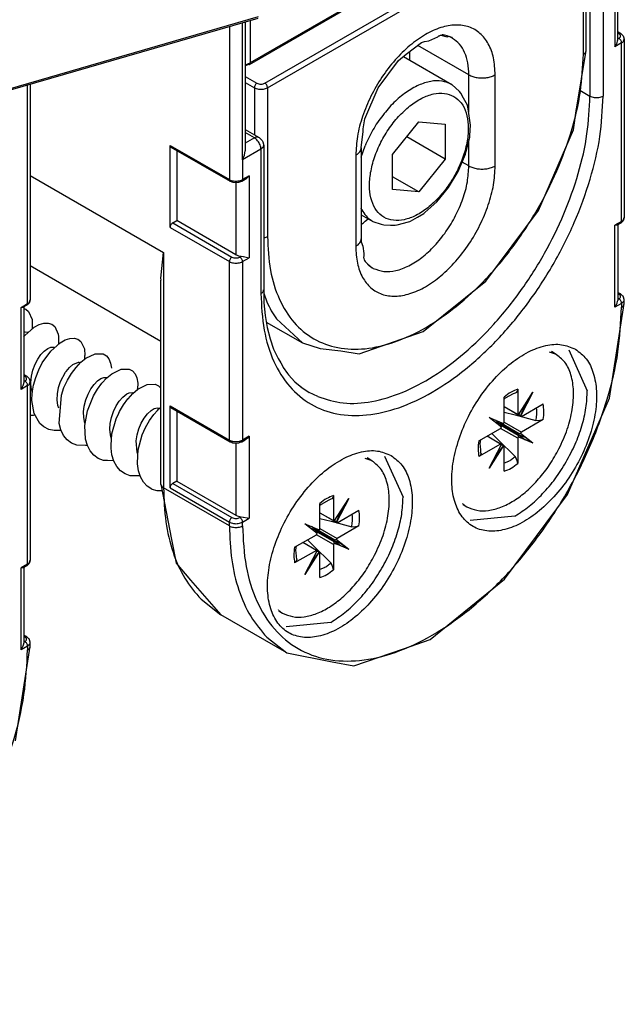
# Model space of a CAD drawing. Units: millimetres. Extents: x 0 to 333, y -11 to 466.
# Drawn here: x 204 to 220, y 172 to 198 of the extents above; entities that cross this region are included whole.
import ezdxf

# ---------------------------------------------------------------- set-up
doc = ezdxf.new("R2010")
doc.units = ezdxf.units.MM
doc.layers.add('AM_1', color=30, linetype='Continuous', lineweight=30)

# ---------------------------------------------------------------- blocks, each defined once
blk = doc.blocks.new('A$C102967D3')
at = {"color": 5, "linetype": 'Continuous'}
for p, q in [((-10.391, 15.421), (-3.702, 19.283)), ((-3.588, 16.113), (-3.588, 19.267)), ((-10.336, 15.324), (-3.646, 19.187)), ((-3.646, 16.033), (-3.646, 19.187)), ((-3.507, 18.044), (-3.507, 15.147)), ((-3.228, 18.044), (-3.228, 15.147)), ((-2.977, 17.931), (-2.977, 16.193)), ((-2.92, 16.336), (-2.92, 17.938)), ((-10.698, 15.856), (-7.797, 17.53)), ((-10.714, 15.819), (-7.816, 17.493)), ((-10.544, 16.788), (-17.344, 14.823)), ((-10.531, 16.823), (-17.33, 14.858)), ((-10.865, 13.796), (-10.865, 16.695)), ((-10.808, 16.712), (-10.808, 13.99)), ((-10.698, 15.856), (-10.698, 16.744)), ((-11.144, 16.615), (-11.144, 13.377)), ((-2.854, 16.471), (-2.92, 16.509)), ((-7.397, 16.033), (-7.078, 16.28)), ((-7.078, 16.28), (-7.012, 16.301)), ((-7.012, 16.301), (-6.921, 16.321)), ((-6.921, 16.321), (-6.73, 16.404)), ((-6.73, 16.404), (-6.722, 16.41)), ((-6.722, 16.41), (-6.714, 16.416)), ((-6.714, 16.416), (-6.705, 16.422)), ((-6.705, 16.422), (-6.696, 16.427)), ((-6.696, 16.427), (-6.685, 16.431)), ((-6.685, 16.431), (-6.673, 16.435)), ((-6.673, 16.435), (-6.667, 16.436)), ((-6.667, 16.436), (-6.53, 16.404)), ((-6.53, 16.404), (-6.522, 16.408)), ((-6.522, 16.408), (-6.507, 16.413)), ((-6.507, 16.413), (-6.492, 16.415)), ((-6.492, 16.415), (-6.476, 16.413)), ((-6.476, 16.413), (-6.459, 16.406)), ((-6.459, 16.406), (-6.44, 16.393)), ((-6.44, 16.393), (-6.422, 16.374)), ((-6.416, 16.37), (-6.422, 16.374)), ((-2.95, 16.234), (-2.931, 16.277)), ((-2.931, 16.277), (-2.921, 16.319)), ((-2.921, 16.319), (-2.92, 16.336)), ((-2.894, 16.467), (-2.92, 16.482)), ((-2.894, 16.37), (-2.92, 16.355)), ((-2.866, 16.475), (-2.854, 16.471)), ((-2.854, 16.471), (-2.806, 16.425)), ((-2.806, 16.425), (-2.795, 16.405)), ((-2.795, 16.405), (-2.78, 16.354)), ((-2.795, 16.311), (-2.78, 16.354)), ((-2.78, 16.354), (-2.78, 12.573)), ((-7.325, 15.907), (-7.325, 16.088)), ((-6.071, 15.598), (-7.152, 16.222)), ((-3.784, 14.913), (-3.588, 16.113)), ((-3.595, 16.084), (-3.588, 16.113)), ((-2.838, 16.274), (-2.977, 16.193)), ((-2.977, 16.193), (-2.95, 16.234)), ((-2.838, 12.492), (-2.838, 16.274)), ((-7.992, 15.323), (-7.564, 15.899)), ((-7.564, 15.899), (-7.397, 16.033)), ((-7.458, 15.984), (-6.432, 15.391)), ((-10.808, 15.811), (-10.787, 15.817)), ((-10.756, 15.807), (-10.808, 15.787)), ((-10.714, 15.819), (-10.756, 15.807)), ((-10.702, 15.833), (-10.714, 15.819)), ((-10.808, 15.565), (-10.559, 15.421)), ((-6.071, 14.814), (-6.071, 15.598)), ((-5.514, 13.667), (-5.514, 15.598)), ((-15.416, 10.75), (-15.416, 15.38)), ((-15.359, 15.397), (-15.359, 10.83)), ((-10.808, 15.436), (-10.614, 15.324)), ((-10.614, 15.324), (-10.614, 14.329)), ((-10.336, 15.324), (-10.336, 12.17)), ((-8.276, 14.664), (-7.992, 15.323)), ((-6.27, 15.242), (-6.432, 15.391)), ((-6.245, 15.211), (-6.27, 15.242)), ((-3.725, 15.274), (-3.507, 15.147)), ((-6.182, 15.102), (-6.245, 15.211)), ((-6.104, 14.956), (-6.182, 15.102)), ((-6.1, 14.946), (-6.104, 14.956)), ((-6.084, 14.876), (-6.1, 14.946)), ((-6.035, 14.531), (-6.084, 14.876)), ((-3.858, 14.434), (-3.79, 14.881)), ((-3.79, 14.881), (-3.784, 14.913)), ((-8.309, 14.453), (-8.276, 14.664)), ((-10.808, 14.441), (-10.516, 14.272)), ((-8.353, 14.053), (-8.308, 14.4)), ((-8.308, 14.4), (-8.309, 14.453)), ((-7.688, 13.91), (-7.13, 14.603)), ((-7.13, 14.603), (-6.573, 14.554)), ((-6.573, 14.554), (-6.573, 13.81)), ((-6.052, 14.312), (-6.035, 14.531)), ((-4.599, 12.721), (-3.858, 14.434)), ((-10.614, 14.262), (-10.808, 14.374)), ((-10.614, 14.262), (-10.808, 14.151)), ((-10.561, 14.281), (-10.516, 14.272)), ((-10.516, 14.272), (-10.449, 14.204)), ((-10.449, 14.204), (-10.438, 14.181)), ((-7.395, 14.274), (-7.387, 14.28)), ((-7.387, 14.28), (-7.388, 14.283)), ((-6.573, 13.81), (-7.387, 14.28)), ((-6.13, 13.977), (-6.054, 14.279)), ((-6.071, 13.667), (-6.071, 14.209)), ((-6.054, 14.279), (-6.052, 14.312)), ((-12.398, 14.101), (-11.144, 13.377)), ((-12.398, 12.363), (-12.398, 14.101)), ((-12.382, 14.065), (-11.128, 13.341)), ((-12.259, 13.994), (-12.259, 12.508)), ((-10.475, 14.021), (-10.865, 13.796)), ((-10.823, 13.894), (-10.808, 13.99)), ((-10.432, 14.058), (-10.475, 14.021)), ((-10.475, 14.021), (-10.475, 10.963)), ((-10.438, 14.181), (-10.417, 14.101)), ((-10.417, 14.101), (-10.417, 11.044)), ((-8.353, 13.852), (-8.27, 14.096)), ((-8.353, 14.053), (-8.353, 12.122)), ((-10.865, 13.796), (-10.823, 13.894)), ((-10.865, 13.796), (-10.865, 13.377)), ((-8.468, 13.892), (-8.468, 11.961)), ((-7.688, 13.167), (-7.688, 13.91)), ((-6.573, 13.81), (-7.13, 13.117)), ((-6.298, 13.552), (-6.145, 13.914)), ((-6.145, 13.914), (-6.13, 13.977)), ((-6.071, 13.667), (-6.214, 13.75)), ((-15.359, 13.461), (-12.538, 11.832)), ((-10.882, 13.341), (-10.807, 13.384)), ((-10.726, 13.458), (-10.865, 13.377)), ((-10.798, 13.389), (-10.807, 13.384)), ((-10.759, 13.421), (-10.798, 13.389)), ((-10.726, 13.458), (-10.759, 13.421)), ((-10.726, 13.458), (-10.726, 11.72)), ((-7.13, 13.117), (-7.688, 13.439)), ((-6.503, 13.211), (-6.298, 13.552)), ((-11.128, 13.341), (-11.068, 13.321)), ((-11.068, 13.321), (-11.005, 13.313)), ((-11.005, 13.313), (-10.942, 13.321)), ((-11.005, 13.313), (-11.005, 11.784)), ((-10.942, 13.321), (-10.882, 13.341)), ((-7.13, 13.117), (-7.688, 13.167)), ((-6.749, 12.909), (-6.503, 13.211)), ((-8.341, 12.739), (-8.353, 12.772)), ((-7.006, 12.679), (-6.749, 12.909)), ((-8.353, 12.631), (-8.107, 12.49)), ((-8.27, 12.493), (-8.207, 12.547)), ((-7.311, 12.498), (-7.162, 12.579)), ((-7.162, 12.579), (-7.026, 12.662)), ((-7.026, 12.662), (-7.006, 12.679)), ((-5.713, 11.222), (-4.599, 12.721)), ((-2.795, 12.522), (-2.806, 12.502)), ((-2.795, 12.529), (-2.78, 12.573)), ((-2.78, 12.573), (-2.795, 12.522)), ((-12.398, 12.363), (-11.144, 11.639)), ((-12.343, 12.46), (-12.259, 12.508)), ((-12.343, 12.46), (-11.088, 11.736)), ((-11.005, 11.784), (-12.259, 12.508)), ((-8.353, 12.429), (-8.342, 12.436)), ((-8.107, 12.49), (-7.931, 12.43)), ((-7.931, 12.43), (-7.869, 12.42)), ((-7.869, 12.42), (-7.733, 12.414)), ((-7.733, 12.414), (-7.633, 12.414)), ((-7.633, 12.414), (-7.591, 12.421)), ((-7.591, 12.421), (-7.347, 12.484)), ((-7.347, 12.484), (-7.325, 12.491)), ((-7.325, 12.491), (-7.311, 12.498)), ((-2.838, 12.492), (-2.977, 12.412)), ((-2.977, 10.674), (-2.977, 12.412)), ((-2.935, 12.411), (-2.977, 12.412)), ((-2.928, 12.413), (-2.935, 12.411)), ((-2.854, 12.456), (-2.928, 12.413)), ((-2.92, 12.418), (-2.92, 10.816)), ((-2.82, 12.491), (-2.854, 12.456)), ((-2.806, 12.502), (-2.82, 12.491)), ((-10.4, 12.146), (-10.417, 12.142)), ((-8.353, 12.122), (-8.349, 12.055)), ((-8.349, 12.055), (-8.32, 11.966)), ((-8.32, 11.966), (-8.295, 11.808)), ((-12.595, 11.287), (-12.538, 11.832)), ((-12.538, 11.832), (-12.538, 6.844)), ((-10.921, 11.736), (-10.893, 11.752)), ((-10.893, 11.752), (-10.852, 11.746)), ((-10.865, 11.639), (-10.726, 11.72)), ((-10.852, 11.746), (-10.844, 11.745)), ((-10.844, 11.745), (-10.79, 11.733)), ((-10.79, 11.733), (-10.759, 11.726)), ((-10.759, 11.726), (-10.726, 11.72)), ((-8.299, 11.746), (-8.3, 11.736)), ((-8.3, 11.736), (-8.3, 11.726)), ((-8.3, 11.726), (-8.299, 11.715)), ((-8.295, 11.808), (-8.299, 11.746)), ((-8.299, 11.715), (-8.297, 11.703)), ((-8.297, 11.703), (-8.289, 11.677)), ((-12.595, 9.949), (-15.359, 11.552)), ((-11.144, 7.858), (-11.144, 11.639)), ((-10.865, 11.639), (-10.865, 7.858)), ((-8.289, 11.677), (-8.281, 11.662)), ((-8.281, 11.662), (-8.268, 11.644)), ((-8.268, 11.644), (-8.25, 11.621)), ((-8.25, 11.621), (-8.22, 11.592)), ((-8.22, 11.592), (-8.17, 11.548)), ((-8.17, 11.548), (-8.117, 11.507)), ((-12.591, 11.247), (-12.595, 11.287)), ((-12.595, 11.243), (-12.591, 11.247)), ((-12.595, 6.924), (-12.595, 11.243)), ((-7.037, 10.159), (-5.713, 11.222)), ((-10.417, 11.044), (-10.411, 10.763)), ((-10.416, 10.972), (-10.349, 10.784)), ((-2.92, 10.989), (-2.854, 10.951)), ((-2.92, 10.962), (-2.894, 10.947)), ((-2.894, 10.851), (-2.92, 10.836)), ((-2.82, 10.917), (-2.854, 10.951)), ((-2.806, 10.905), (-2.82, 10.917)), ((-2.795, 10.885), (-2.806, 10.905)), ((-2.78, 10.835), (-2.795, 10.885)), ((-15.556, 10.669), (-15.416, 10.75)), ((-15.514, 10.669), (-15.556, 10.669)), ((-15.556, 8.931), (-15.556, 10.669)), ((-15.507, 10.671), (-15.514, 10.669)), ((-15.433, 10.714), (-15.507, 10.671)), ((-15.498, 10.676), (-15.498, 9.074)), ((-15.498, 10.646), (-15.456, 10.632)), ((-15.399, 10.748), (-15.433, 10.714)), ((-15.421, 10.727), (-15.433, 10.714)), ((-15.385, 10.76), (-15.399, 10.748)), ((-15.373, 10.78), (-15.385, 10.76)), ((-15.374, 10.787), (-15.359, 10.83)), ((-15.359, 10.83), (-15.373, 10.78)), ((-10.411, 10.763), (-10.386, 10.495)), ((-3.096, 8.749), (-2.78, 10.754)), ((-2.838, 10.754), (-2.977, 10.674)), ((-2.977, 10.674), (-2.95, 10.715)), ((-2.95, 10.715), (-2.931, 10.757)), ((-2.931, 10.757), (-2.921, 10.799)), ((-2.921, 10.799), (-2.92, 10.816)), ((-2.795, 10.791), (-2.838, 10.754)), ((-2.838, 10.754), (-2.838, 10.674)), ((-2.787, 10.725), (-2.78, 10.754)), ((-2.78, 10.754), (-2.78, 10.835)), ((-15.456, 10.632), (-15.394, 10.581)), ((-15.394, 10.581), (-15.322, 10.416)), ((-10.386, 10.495), (-10.343, 10.242)), ((-15.476, 10.074), (-15.279, 10.247)), ((-15.322, 10.416), (-15.322, 10.215)), ((-15.279, 10.247), (-15.174, 10.305)), ((-15.174, 10.305), (-15.074, 10.335)), ((-15.074, 10.335), (-14.983, 10.337)), ((-14.983, 10.337), (-14.905, 10.314)), ((-14.905, 10.314), (-14.841, 10.265)), ((-14.841, 10.265), (-14.766, 10.103)), ((-10.363, 10.359), (-9.594, 9.915)), ((-10.343, 10.242), (-10.283, 10.005)), ((-10.148, 10.428), (-9.594, 9.915)), ((-15.498, 10.14), (-15.468, 10.149)), ((-15.498, 10.043), (-15.476, 10.074)), ((-15.468, 10.149), (-15.4, 10.144)), ((-15.4, 10.144), (-15.398, 10.143)), ((-15.322, 10.215), (-15.323, 10.209)), ((-14.766, 10.103), (-14.765, 10.051)), ((-14.765, 10.051), (-14.763, 9.89)), ((-14.523, 10.012), (-14.432, 10.016)), ((-14.432, 10.016), (-14.352, 9.994)), ((-8.392, 9.687), (-7.037, 10.159)), ((-14.99, 9.798), (-14.921, 9.827)), ((-14.925, 9.745), (-14.729, 9.92)), ((-14.921, 9.827), (-14.861, 9.828)), ((-14.861, 9.828), (-14.841, 9.82)), ((-14.729, 9.92), (-14.623, 9.98)), ((-14.623, 9.98), (-14.523, 10.012)), ((-14.352, 9.994), (-14.288, 9.947)), ((-14.288, 9.947), (-14.21, 9.788)), ((-10.283, 10.005), (-10.206, 9.785)), ((-9.594, 9.915), (-9.218, 9.798)), ((-15.199, 9.575), (-15.133, 9.669)), ((-15.133, 9.669), (-15.064, 9.743)), ((-15.105, 9.492), (-14.925, 9.745)), ((-15.064, 9.743), (-14.99, 9.798)), ((-14.21, 9.788), (-14.207, 9.651)), ((-14.207, 9.571), (-14.207, 9.651)), ((-14.183, 9.591), (-13.989, 9.685)), ((-13.989, 9.685), (-13.817, 9.682)), ((-13.817, 9.682), (-13.748, 9.642)), ((-13.748, 9.642), (-13.694, 9.577)), ((-10.206, 9.785), (-10.113, 9.584)), ((-9.218, 9.798), (-8.782, 9.75)), ((-8.782, 9.75), (-8.392, 9.687)), ((-4.373, 9.728), (-4.243, 9.688)), ((-4.243, 9.688), (-4.321, 9.733)), ((-3.954, 9.77), (-3.563, 8.904)), ((-15.303, 9.341), (-15.256, 9.464)), ((-15.256, 9.464), (-15.199, 9.575)), ((-15.182, 9.343), (-15.105, 9.492)), ((-14.601, 9.314), (-14.532, 9.396)), ((-14.532, 9.396), (-14.461, 9.457)), ((-14.487, 9.268), (-14.391, 9.396)), ((-14.461, 9.457), (-14.339, 9.506)), ((-14.391, 9.396), (-14.287, 9.506)), ((-14.339, 9.506), (-14.326, 9.509)), ((-14.326, 9.509), (-14.293, 9.5)), ((-14.287, 9.506), (-14.183, 9.591)), ((-13.694, 9.577), (-13.658, 9.489)), ((-13.658, 9.489), (-13.641, 9.38)), ((-10.113, 9.584), (-10.057, 9.491)), ((-10.057, 9.491), (-10.007, 9.401)), ((-10.007, 9.401), (-10.003, 9.395)), ((-10.003, 9.395), (-9.911, 9.265)), ((-15.498, 9.246), (-15.433, 9.209)), ((-15.498, 9.22), (-15.472, 9.205)), ((-15.421, 9.195), (-15.433, 9.209)), ((-15.433, 9.209), (-15.385, 9.162)), ((-15.347, 9.078), (-15.334, 9.211)), ((-15.334, 9.211), (-15.303, 9.341)), ((-15.29, 9.019), (-15.244, 9.184)), ((-15.244, 9.184), (-15.182, 9.343)), ((-14.718, 9.098), (-14.611, 9.297)), ((-14.611, 9.297), (-14.601, 9.314)), ((-14.573, 9.125), (-14.487, 9.268)), ((-13.865, 9.16), (-13.8, 9.184)), ((-13.8, 9.184), (-13.743, 9.183)), ((-13.743, 9.183), (-13.734, 9.18)), ((-13.738, 9.176), (-13.632, 9.264)), ((-13.646, 9.254), (-13.646, 9.252)), ((-13.632, 9.264), (-13.438, 9.361)), ((-13.438, 9.361), (-13.265, 9.362)), ((-13.265, 9.362), (-13.195, 9.324)), ((-13.195, 9.324), (-13.14, 9.261)), ((-13.14, 9.261), (-13.102, 9.174)), ((-9.911, 9.265), (-9.89, 9.237)), ((-9.89, 9.237), (-9.758, 9.092)), ((-15.416, 9.012), (-15.556, 8.931)), ((-15.556, 8.931), (-15.529, 8.972)), ((-15.529, 8.972), (-15.51, 9.015)), ((-15.51, 9.015), (-15.499, 9.057)), ((-15.499, 9.057), (-15.498, 9.074)), ((-15.472, 9.108), (-15.498, 9.093)), ((-15.416, 5.23), (-15.416, 9.012)), ((-15.385, 9.162), (-15.373, 9.143)), ((-15.374, 9.049), (-15.359, 9.092)), ((-15.373, 9.143), (-15.359, 9.092)), ((-15.359, 9.092), (-15.359, 5.31)), ((-15.339, 8.95), (-15.347, 9.078)), ((-15.317, 8.854), (-15.29, 9.019)), ((-14.759, 8.971), (-14.718, 9.098)), ((-14.646, 8.971), (-14.573, 9.125)), ((-14.077, 8.942), (-14.007, 9.038)), ((-14.007, 9.038), (-13.934, 9.112)), ((-13.937, 8.936), (-13.841, 9.065)), ((-13.934, 9.112), (-13.865, 9.16)), ((-13.841, 9.065), (-13.738, 9.176)), ((-13.102, 9.174), (-13.084, 9.067)), ((-13.084, 9.067), (-13.088, 8.942)), ((-13.081, 8.938), (-12.887, 9.038)), ((-12.887, 9.038), (-12.713, 9.041)), ((-12.713, 9.041), (-12.641, 9.005)), ((-12.641, 9.005), (-12.595, 8.954)), ((-9.758, 9.092), (-9.612, 8.97)), ((-15.337, 8.943), (-15.339, 8.95)), ((-15.316, 8.86), (-15.337, 8.943)), ((-15.324, 8.693), (-15.317, 8.854)), ((-14.789, 8.708), (-14.783, 8.839)), ((-14.783, 8.839), (-14.759, 8.971)), ((-14.75, 8.209), (-14.702, 8.812)), ((-14.702, 8.812), (-14.646, 8.971)), ((-14.185, 8.707), (-14.137, 8.829)), ((-14.149, 8.478), (-14.021, 8.792)), ((-14.137, 8.829), (-14.077, 8.942)), ((-14.021, 8.792), (-13.937, 8.936)), ((-13.476, 8.684), (-13.402, 8.767)), ((-13.402, 8.767), (-13.312, 8.834)), ((-13.312, 8.834), (-13.265, 8.856)), ((-13.29, 8.735), (-13.187, 8.848)), ((-13.265, 8.856), (-13.204, 8.865)), ((-13.204, 8.865), (-13.177, 8.856)), ((-13.187, 8.848), (-13.081, 8.938)), ((-13.089, 8.931), (-13.088, 8.942)), ((-9.612, 8.97), (-9.455, 8.869)), ((-9.273, 8.778), (-9.455, 8.869)), ((-5.323, 8.237), (-5.323, 8.77)), ((-5.135, 8.838), (-5.301, 8.745)), ((-5.094, 8.855), (-5.135, 8.838)), ((-5.074, 8.862), (-5.094, 8.855)), ((-5.068, 8.863), (-5.074, 8.862)), ((-5.039, 8.904), (-5.068, 8.863)), ((-5.036, 8.935), (-5.039, 8.904)), ((-5.036, 8.935), (-5.036, 8.403)), ((-5.021, 8.394), (-4.714, 8.873)), ((-4.714, 8.873), (-4.975, 8.367)), ((-4.866, 8.632), (-4.714, 8.873)), ((-15.279, 8.423), (-15.324, 8.693)), ((-14.774, 8.589), (-14.789, 8.708)), ((-14.756, 8.534), (-14.774, 8.589)), ((-14.231, 8.453), (-14.217, 8.579)), ((-14.217, 8.579), (-14.185, 8.707)), ((-13.599, 8.464), (-13.543, 8.581)), ((-13.543, 8.581), (-13.476, 8.684)), ((-13.469, 8.46), (-13.385, 8.605)), ((-13.385, 8.605), (-13.293, 8.731)), ((-13.293, 8.731), (-13.29, 8.735)), ((-12.639, 8.517), (-12.595, 8.555)), ((-12.398, 8.582), (-11.144, 7.858)), ((-12.398, 6.844), (-12.398, 8.582)), ((-5.301, 8.745), (-5.323, 8.727)), ((-5.323, 8.569), (-5.036, 8.403)), ((-5.323, 8.566), (-5.028, 8.396)), ((-4.975, 8.367), (-4.866, 8.632)), ((-4.96, 8.359), (-4.499, 8.625)), ((-4.881, 8.612), (-4.866, 8.632)), ((-3.984, 6.701), (-3.096, 8.749)), ((-15.293, 8.379), (-15.359, 8.38)), ((-15.258, 8.386), (-15.293, 8.379)), ((-15.159, 8.212), (-15.279, 8.423)), ((-14.227, 8.333), (-14.231, 8.453)), ((-14.206, 8.164), (-14.149, 8.478)), ((-13.641, 8.339), (-13.599, 8.464)), ((-13.539, 8.306), (-13.483, 8.43)), ((-13.483, 8.43), (-13.469, 8.46)), ((-12.945, 8.324), (-12.874, 8.416)), ((-12.874, 8.416), (-12.802, 8.482)), ((-12.835, 8.271), (-12.741, 8.403)), ((-12.802, 8.482), (-12.734, 8.524)), ((-12.741, 8.403), (-12.667, 8.486)), ((-12.734, 8.524), (-12.666, 8.542)), ((-12.667, 8.486), (-12.639, 8.517)), ((-12.666, 8.542), (-12.617, 8.536)), ((-12.382, 8.546), (-11.128, 7.821)), ((-12.259, 8.475), (-12.259, 6.989)), ((-5.323, 8.451), (-5.088, 8.389)), ((-5.088, 8.389), (-4.651, 8.271)), ((-5.028, 8.396), (-5.021, 8.394)), ((-4.969, 8.362), (-5.028, 8.396)), ((-5.006, 8.402), (-5.013, 8.406)), ((-5.006, 8.402), (-5.011, 8.409)), ((-4.993, 8.384), (-5.006, 8.402)), ((-4.975, 8.367), (-4.993, 8.384)), ((-4.969, 8.362), (-4.975, 8.367)), ((-4.634, 8.499), (-4.639, 8.544)), ((-15.072, 8.136), (-15.159, 8.212)), ((-14.712, 8.074), (-14.75, 8.209)), ((-14.203, 8.218), (-14.227, 8.333)), ((-14.19, 7.877), (-14.206, 8.164)), ((-14.198, 8.207), (-14.203, 8.218)), ((-13.674, 8.087), (-13.666, 8.212)), ((-13.666, 8.212), (-13.641, 8.339)), ((-13.631, 7.987), (-13.539, 8.306)), ((-13.059, 8.095), (-13.008, 8.215)), ((-13.008, 8.215), (-12.945, 8.324)), ((-12.918, 8.126), (-12.835, 8.271)), ((-5.383, 8.132), (-5.645, 8.336)), ((-5.645, 8.336), (-5.338, 8.211)), ((-5.416, 8.201), (-5.524, 8.242)), ((-5.413, 8.205), (-5.503, 8.278)), ((-5.416, 8.203), (-5.413, 8.205)), ((-5.416, 8.203), (-5.416, 8.201)), ((-5.021, 7.976), (-5.416, 8.203)), ((-5.401, 8.173), (-5.416, 8.201)), ((-5.383, 8.206), (-5.413, 8.205)), ((-5.025, 7.956), (-5.401, 8.173)), ((-5.392, 8.154), (-5.401, 8.173)), ((-5.383, 8.132), (-5.392, 8.154)), ((-5.361, 8.207), (-5.383, 8.206)), ((-5.006, 7.988), (-5.383, 8.206)), ((-5.338, 8.211), (-5.361, 8.207)), ((-5.323, 8.237), (-4.96, 8.028)), ((-4.499, 8.294), (-4.96, 8.028)), ((-4.61, 8.267), (-4.651, 8.271)), ((-4.531, 8.279), (-4.61, 8.267)), ((-4.499, 8.294), (-4.531, 8.279)), ((-14.969, 8.084), (-15.072, 8.136)), ((-14.853, 8.058), (-14.969, 8.084)), ((-14.726, 8.059), (-14.853, 8.058)), ((-14.706, 8.063), (-14.726, 8.059)), ((-14.653, 7.958), (-14.712, 8.074)), ((-14.577, 7.864), (-14.653, 7.958)), ((-13.664, 7.97), (-13.674, 8.087)), ((-13.638, 7.879), (-13.664, 7.97)), ((-13.646, 7.748), (-13.631, 7.987)), ((-13.114, 7.841), (-13.095, 7.968)), ((-13.095, 7.968), (-13.059, 8.095)), ((-13.076, 7.652), (-12.987, 7.97)), ((-12.987, 7.97), (-12.918, 8.126)), ((-10.726, 7.938), (-10.865, 7.858)), ((-10.726, 7.938), (-10.759, 7.901)), ((-10.726, 7.938), (-10.726, 6.2)), ((-5.86, 7.84), (-5.399, 8.106)), ((-5.399, 7.774), (-5.686, 7.94)), ((-5.389, 7.771), (-5.683, 7.941)), ((-5.583, 7.999), (-5.45, 7.864)), ((-5.036, 7.896), (-5.399, 8.106)), ((-5.025, 7.956), (-5.024, 7.974)), ((-5.024, 7.942), (-5.025, 7.956)), ((-5.021, 7.976), (-5.024, 7.974)), ((-5.024, 7.974), (-4.888, 7.873)), ((-5.021, 7.923), (-5.024, 7.942)), ((-5.006, 7.988), (-5.022, 7.979)), ((-5.021, 7.976), (-5.022, 7.979)), ((-5.022, 7.979), (-4.866, 7.912)), ((-4.993, 7.995), (-5.006, 7.988)), ((-4.975, 8.001), (-4.993, 7.995)), ((-4.975, 8.001), (-4.866, 7.912)), ((-4.975, 8.001), (-4.714, 7.798)), ((-14.484, 7.795), (-14.577, 7.864)), ((-14.377, 7.751), (-14.484, 7.795)), ((-14.193, 7.743), (-14.377, 7.751)), ((-14.15, 7.741), (-14.193, 7.743)), ((-14.151, 7.743), (-14.19, 7.877)), ((-14.091, 7.629), (-14.151, 7.743)), ((-13.65, 7.686), (-13.646, 7.748)), ((-13.097, 7.604), (-13.114, 7.841)), ((-11.14, 7.835), (-11.128, 7.821)), ((-11.128, 7.821), (-11.105, 7.817)), ((-11.105, 7.817), (-11.068, 7.801)), ((-11.068, 7.801), (-11.005, 7.793)), ((-11.005, 7.793), (-10.942, 7.801)), ((-11.005, 7.793), (-11.005, 6.264)), ((-10.942, 7.801), (-10.904, 7.817)), ((-10.904, 7.817), (-10.882, 7.821)), ((-10.882, 7.821), (-10.807, 7.864)), ((-10.869, 7.835), (-10.882, 7.821)), ((-10.798, 7.87), (-10.807, 7.864)), ((-10.759, 7.901), (-10.798, 7.87)), ((-5.399, 7.774), (-5.86, 7.508)), ((-5.832, 7.778), (-5.826, 7.828)), ((-5.828, 7.723), (-5.832, 7.778)), ((-5.82, 7.65), (-5.828, 7.723)), ((-5.826, 7.828), (-5.82, 7.862)), ((-5.645, 7.26), (-5.383, 7.766)), ((-5.338, 7.74), (-5.645, 7.26)), ((-5.338, 7.74), (-5.512, 7.513)), ((-5.45, 7.864), (-5.092, 7.508)), ((-5.383, 7.749), (-5.392, 7.749)), ((-5.389, 7.771), (-5.383, 7.766)), ((-5.389, 7.771), (-5.33, 7.737)), ((-5.383, 7.749), (-5.389, 7.753)), ((-5.361, 7.747), (-5.383, 7.749)), ((-5.338, 7.74), (-5.361, 7.747)), ((-5.33, 7.737), (-5.338, 7.74)), ((-5.323, 7.198), (-5.323, 7.73)), ((-5.036, 7.896), (-5.036, 7.364)), ((-4.714, 7.798), (-5.021, 7.923)), ((-5.021, 7.923), (-4.888, 7.873)), ((-4.888, 7.873), (-4.714, 7.798)), ((-4.866, 7.912), (-4.714, 7.798)), ((-14.013, 7.537), (-14.091, 7.629)), ((-13.919, 7.469), (-14.013, 7.537)), ((-13.63, 7.542), (-13.65, 7.686)), ((-13.588, 7.41), (-13.63, 7.542)), ((-13.08, 7.561), (-13.097, 7.604)), ((-13.091, 7.352), (-13.082, 7.533)), ((-13.082, 7.533), (-13.076, 7.652)), ((-7.857, 7.517), (-7.465, 6.651)), ((-5.835, 7.527), (-5.86, 7.508)), ((-5.814, 7.573), (-5.835, 7.527)), ((-5.815, 7.578), (-5.82, 7.65)), ((-5.815, 7.578), (-5.814, 7.573)), ((-5.512, 7.513), (-5.645, 7.26)), ((-5.502, 7.535), (-5.512, 7.513)), ((-13.812, 7.427), (-13.919, 7.469)), ((-13.723, 7.425), (-13.812, 7.427)), ((-13.592, 7.421), (-13.723, 7.425)), ((-13.527, 7.297), (-13.588, 7.41)), ((-13.07, 7.208), (-13.091, 7.352)), ((-8.275, 7.475), (-8.145, 7.435)), ((-8.145, 7.435), (-8.223, 7.48)), ((-5.235, 7.403), (-5.323, 7.366)), ((-5.068, 7.474), (-5.092, 7.508)), ((-5.039, 7.399), (-5.068, 7.474)), ((-5.036, 7.364), (-5.039, 7.399)), ((-13.448, 7.208), (-13.527, 7.297)), ((-13.352, 7.142), (-13.448, 7.208)), ((-13.244, 7.103), (-13.352, 7.142)), ((-13.034, 7.101), (-13.244, 7.103)), ((-13.026, 7.077), (-13.07, 7.208)), ((-12.963, 6.967), (-13.026, 7.077)), ((-12.882, 6.879), (-12.963, 6.967)), ((-12.595, 6.914), (-12.595, 6.924)), ((-12.595, 6.924), (-12.37, 5.751)), ((-12.259, 6.989), (-12.343, 6.94)), ((-12.343, 6.94), (-11.088, 6.216)), ((-12.259, 6.989), (-11.005, 6.264)), ((-12.786, 6.816), (-12.882, 6.879)), ((-12.777, 6.813), (-12.786, 6.816)), ((-12.676, 6.779), (-12.777, 6.813)), ((-12.568, 6.78), (-12.676, 6.779)), ((-11.144, 6.039), (-12.538, 6.844)), ((-12.398, 6.844), (-11.144, 6.12)), ((-8.938, 6.683), (-8.942, 6.651)), ((-8.938, 6.683), (-8.938, 6.15)), ((-5.314, 4.908), (-3.984, 6.701)), ((-9.225, 5.985), (-9.225, 6.517)), ((-9.203, 6.492), (-9.225, 6.474)), ((-9.037, 6.585), (-9.203, 6.492)), ((-8.996, 6.602), (-9.037, 6.585)), ((-8.976, 6.609), (-8.996, 6.602)), ((-8.971, 6.61), (-8.976, 6.609)), ((-8.942, 6.651), (-8.971, 6.61)), ((-8.923, 6.141), (-8.616, 6.62)), ((-8.616, 6.62), (-8.878, 6.115)), ((-8.768, 6.379), (-8.616, 6.62)), ((-6.193, 6.499), (-6.204, 6.514)), ((-6.193, 6.49), (-6.115, 6.445)), ((-9.225, 6.316), (-8.938, 6.15)), ((-9.225, 6.313), (-8.931, 6.143)), ((-8.878, 6.115), (-8.768, 6.379)), ((-8.862, 6.106), (-8.401, 6.372)), ((-8.783, 6.359), (-8.768, 6.379)), ((-8.536, 6.246), (-8.542, 6.291)), ((-11.144, 6.039), (-11.144, 6.12)), ((-10.921, 6.216), (-10.893, 6.232)), ((-10.893, 6.232), (-10.852, 6.226)), ((-10.865, 6.12), (-10.726, 6.2)), ((-10.865, 6.039), (-10.865, 6.12)), ((-10.852, 6.226), (-10.844, 6.225)), ((-10.844, 6.225), (-10.764, 6.207)), ((-10.764, 6.207), (-10.759, 6.206)), ((-10.759, 6.206), (-10.726, 6.2)), ((-9.285, 5.879), (-9.547, 6.083)), ((-9.547, 6.083), (-9.24, 5.958)), ((-9.225, 6.198), (-8.99, 6.136)), ((-8.99, 6.136), (-8.553, 6.018)), ((-8.931, 6.143), (-8.923, 6.141)), ((-8.871, 6.109), (-8.931, 6.143)), ((-8.908, 6.149), (-8.915, 6.153)), ((-8.908, 6.149), (-8.913, 6.156)), ((-8.895, 6.131), (-8.908, 6.149)), ((-8.878, 6.115), (-8.895, 6.131)), ((-8.871, 6.109), (-8.878, 6.115)), ((-5.096, 6.248), (-6.042, 6.155)), ((-9.762, 5.587), (-9.301, 5.853)), ((-9.318, 5.948), (-9.426, 5.989)), ((-9.316, 5.952), (-9.405, 6.025)), ((-9.318, 5.95), (-9.316, 5.952)), ((-9.318, 5.95), (-9.318, 5.948)), ((-8.924, 5.723), (-9.318, 5.95)), ((-9.304, 5.92), (-9.318, 5.948)), ((-9.285, 5.953), (-9.316, 5.952)), ((-9.294, 5.901), (-9.304, 5.92)), ((-8.927, 5.703), (-9.304, 5.92)), ((-8.938, 5.643), (-9.301, 5.853)), ((-9.285, 5.879), (-9.294, 5.901)), ((-9.263, 5.954), (-9.285, 5.953)), ((-8.908, 5.736), (-9.285, 5.953)), ((-9.24, 5.958), (-9.263, 5.954)), ((-9.225, 5.985), (-8.862, 5.775)), ((-8.401, 6.041), (-8.862, 5.775)), ((-8.513, 6.014), (-8.553, 6.018)), ((-8.434, 6.026), (-8.513, 6.014)), ((-8.401, 6.041), (-8.434, 6.026)), ((-12.37, 5.751), (-12.27, 5.247)), ((-9.301, 5.521), (-9.588, 5.687)), ((-9.291, 5.519), (-9.586, 5.688)), ((-9.486, 5.746), (-9.352, 5.611)), ((-8.938, 5.643), (-8.938, 5.111)), ((-8.927, 5.703), (-8.926, 5.721)), ((-8.926, 5.689), (-8.927, 5.703)), ((-8.924, 5.723), (-8.926, 5.721)), ((-8.926, 5.721), (-8.791, 5.62)), ((-8.923, 5.67), (-8.926, 5.689)), ((-8.908, 5.736), (-8.924, 5.726)), ((-8.924, 5.723), (-8.924, 5.726)), ((-8.924, 5.726), (-8.768, 5.659)), ((-8.616, 5.545), (-8.923, 5.67)), ((-8.923, 5.67), (-8.791, 5.62)), ((-8.895, 5.742), (-8.908, 5.736)), ((-8.878, 5.748), (-8.895, 5.742)), ((-8.878, 5.748), (-8.616, 5.545)), ((-8.878, 5.748), (-8.768, 5.659)), ((-8.768, 5.659), (-8.616, 5.545)), ((-9.301, 5.521), (-9.762, 5.255)), ((-9.735, 5.525), (-9.728, 5.575)), ((-9.73, 5.47), (-9.735, 5.525)), ((-9.723, 5.397), (-9.73, 5.47)), ((-9.728, 5.575), (-9.722, 5.609)), ((-9.547, 5.007), (-9.285, 5.513)), ((-9.24, 5.487), (-9.547, 5.007)), ((-9.24, 5.487), (-9.414, 5.26)), ((-9.352, 5.611), (-8.994, 5.255)), ((-9.285, 5.496), (-9.294, 5.496)), ((-9.285, 5.496), (-9.292, 5.5)), ((-9.291, 5.519), (-9.285, 5.513)), ((-9.291, 5.519), (-9.232, 5.484)), ((-9.263, 5.494), (-9.285, 5.496)), ((-9.24, 5.487), (-9.263, 5.494)), ((-9.232, 5.484), (-9.24, 5.487)), ((-9.225, 4.945), (-9.225, 5.477)), ((-8.791, 5.62), (-8.616, 5.545)), ((-15.416, 5.23), (-15.556, 5.149)), ((-15.399, 5.229), (-15.433, 5.194)), ((-15.385, 5.24), (-15.399, 5.229)), ((-15.373, 5.26), (-15.385, 5.24)), ((-15.374, 5.267), (-15.359, 5.31)), ((-15.359, 5.31), (-15.373, 5.26)), ((-12.27, 5.247), (-11.967, 4.888)), ((-9.737, 5.274), (-9.762, 5.255)), ((-9.716, 5.32), (-9.737, 5.274)), ((-9.717, 5.325), (-9.723, 5.397)), ((-9.717, 5.325), (-9.716, 5.32)), ((-9.414, 5.26), (-9.547, 5.007)), ((-9.405, 5.282), (-9.414, 5.26)), ((-8.971, 5.221), (-8.994, 5.255)), ((-8.942, 5.146), (-8.971, 5.221)), ((-15.556, 3.411), (-15.556, 5.149)), ((-15.514, 5.149), (-15.556, 5.149)), ((-15.507, 5.151), (-15.514, 5.149)), ((-15.433, 5.194), (-15.507, 5.151)), ((-15.498, 5.156), (-15.498, 3.554)), ((-9.138, 5.15), (-9.225, 5.113)), ((-8.938, 5.111), (-8.942, 5.146)), ((-11.967, 4.888), (-11.321, 4.155)), ((-6.893, 3.634), (-5.314, 4.908)), ((-11.744, 4.483), (-11.321, 4.155)), ((-10.096, 4.246), (-10.106, 4.261)), ((-10.096, 4.237), (-10.018, 4.192)), ((-9.928, 3.35), (-11.321, 4.155)), ((-8.998, 3.995), (-9.944, 3.902)), ((-15.499, 3.537), (-15.498, 3.554)), ((-15.498, 3.727), (-15.433, 3.689)), ((-15.498, 3.7), (-15.472, 3.685)), ((-15.472, 3.589), (-15.498, 3.573)), ((-15.399, 3.654), (-15.433, 3.689)), ((-15.385, 3.643), (-15.399, 3.654)), ((-15.373, 3.623), (-15.385, 3.643)), ((-15.359, 3.572), (-15.373, 3.623)), ((-15.359, 3.492), (-15.359, 3.572)), ((-10.351, 3.678), (-9.928, 3.35)), ((-7.454, 3.435), (-6.893, 3.634)), ((-15.675, 1.487), (-15.359, 3.492)), ((-15.416, 3.492), (-15.556, 3.411)), ((-15.556, 3.411), (-15.529, 3.452)), ((-15.529, 3.452), (-15.51, 3.495)), ((-15.51, 3.495), (-15.499, 3.537)), ((-15.374, 3.529), (-15.416, 3.492)), ((-15.416, 3.492), (-15.416, 3.411)), ((-9.928, 3.35), (-8.97, 3.158)), ((-8.508, 3.075), (-7.454, 3.435)), ((-8.97, 3.158), (-8.508, 3.075))]:
    blk.add_line(p, q, dxfattribs=at)
for points in [[(-5.514, 15.598), (-5.551, 15.956), (-5.66, 16.254), (-5.836, 16.476), (-6.07, 16.611), (-6.35, 16.652), (-6.662, 16.598), (-6.991, 16.451), (-7.32, 16.218), (-7.632, 15.912), (-7.912, 15.547), (-8.146, 15.142), (-8.322, 14.717), (-8.431, 14.293), (-8.468, 13.892)], [(-6.422, 16.374), (-6.528, 16.421), (-6.644, 16.448)], [(-6.071, 15.598), (-6.094, 15.852), (-6.161, 16.071), (-6.269, 16.246), (-6.416, 16.37)], [(-2.866, 16.475), (-2.879, 16.473), (-2.894, 16.467)], [(-2.894, 16.37), (-2.868, 16.393), (-2.859, 16.419), (-2.868, 16.445), (-2.894, 16.467)], [(-2.838, 16.274), (-2.842, 16.301), (-2.854, 16.329), (-2.872, 16.353), (-2.894, 16.37)], [(-2.842, 16.457), (-2.847, 16.465), (-2.854, 16.471)], [(-2.838, 16.274), (-2.813, 16.291), (-2.795, 16.311)], [(-3.646, 16.033), (-3.615, 16.056), (-3.595, 16.084)], [(-10.336, 12.17), (-10.271, 11.454), (-10.081, 10.839), (-9.772, 10.35), (-9.356, 10.005), (-8.849, 9.817), (-8.271, 9.794), (-7.643, 9.937), (-6.991, 10.239), (-6.338, 10.69), (-5.711, 11.272), (-5.133, 11.963), (-4.626, 12.736), (-4.21, 13.561), (-3.901, 14.408), (-3.71, 15.242), (-3.646, 16.033)], [(-10.787, 15.817), (-10.74, 15.834), (-10.698, 15.856)], [(-10.726, 15.816), (-10.72, 15.817), (-10.714, 15.819)], [(-10.702, 15.833), (-10.699, 15.844), (-10.698, 15.856)], [(-6.432, 15.391), (-6.639, 15.463), (-6.877, 15.458), (-7.135, 15.377), (-7.4, 15.225), (-7.658, 15.009), (-7.896, 14.739), (-8.104, 14.43), (-8.27, 14.096)], [(-6.071, 15.598), (-5.989, 15.562), (-5.894, 15.539), (-5.792, 15.531), (-5.69, 15.539), (-5.595, 15.562), (-5.514, 15.598)], [(-10.559, 15.421), (-10.58, 15.404), (-10.598, 15.379), (-10.61, 15.352), (-10.614, 15.324)], [(-10.614, 15.324), (-10.574, 15.306), (-10.526, 15.295), (-10.475, 15.291), (-10.424, 15.295), (-10.376, 15.306), (-10.336, 15.324)], [(-10.559, 15.421), (-10.52, 15.406), (-10.475, 15.401), (-10.43, 15.406), (-10.391, 15.421)], [(-10.336, 15.324), (-10.34, 15.352), (-10.352, 15.379), (-10.37, 15.404), (-10.391, 15.421)], [(-10.475, 10.963), (-10.405, 10.187), (-10.199, 9.521), (-9.864, 8.991), (-9.414, 8.618), (-8.865, 8.414), (-8.238, 8.389), (-7.558, 8.544), (-6.852, 8.871), (-6.145, 9.36), (-5.465, 9.99), (-4.838, 10.739), (-4.289, 11.576), (-3.839, 12.47), (-3.504, 13.387), (-3.298, 14.291), (-3.228, 15.147)], [(-9.273, 8.778), (-8.733, 8.646), (-8.13, 8.676), (-7.487, 8.867), (-6.825, 9.213), (-6.169, 9.7), (-5.544, 10.312), (-4.97, 11.026), (-4.469, 11.815), (-4.06, 12.653), (-3.756, 13.508), (-3.57, 14.35), (-3.507, 15.147)], [(-6.391, 15.14), (-6.59, 15.205), (-6.819, 15.192), (-7.067, 15.101), (-7.319, 14.938), (-7.559, 14.713), (-7.775, 14.438), (-7.953, 14.129), (-8.083, 13.805), (-8.158, 13.484), (-8.174, 13.185), (-8.128, 12.925), (-8.025, 12.719), (-7.869, 12.58), (-7.671, 12.515), (-7.441, 12.528), (-7.193, 12.619), (-6.942, 12.782), (-6.701, 13.007), (-6.486, 13.282), (-6.307, 13.591), (-6.177, 13.915), (-6.102, 14.236), (-6.087, 14.535), (-6.132, 14.795), (-6.236, 15.001), (-6.391, 15.14)], [(-3.507, 15.147), (-3.466, 15.129), (-3.418, 15.118), (-3.367, 15.114), (-3.316, 15.118), (-3.269, 15.129), (-3.228, 15.147)], [(-10.561, 14.281), (-10.587, 14.275), (-10.614, 14.262)], [(-10.475, 14.021), (-10.48, 14.065), (-10.494, 14.112), (-10.516, 14.158), (-10.545, 14.201), (-10.578, 14.236), (-10.614, 14.262)], [(-12.398, 14.101), (-12.394, 14.079), (-12.382, 14.065)], [(-10.432, 14.058), (-10.421, 14.079), (-10.417, 14.101)], [(-8.383, 13.966), (-8.36, 14.009), (-8.353, 14.053)], [(-8.468, 13.892), (-8.419, 13.927), (-8.383, 13.966)], [(-8.468, 11.961), (-8.431, 11.603), (-8.322, 11.305), (-8.146, 11.084), (-7.912, 10.949), (-7.632, 10.907), (-7.32, 10.961), (-6.991, 11.108), (-6.662, 11.341), (-6.35, 11.647), (-6.07, 12.012), (-5.836, 12.417), (-5.66, 12.842), (-5.551, 13.266), (-5.514, 13.667)], [(-8.098, 11.496), (-7.875, 11.431), (-7.619, 11.449), (-7.345, 11.55), (-7.066, 11.729), (-6.798, 11.975), (-6.556, 12.275), (-6.353, 12.613), (-6.199, 12.97), (-6.104, 13.328), (-6.071, 13.667)], [(-6.071, 13.667), (-5.989, 13.631), (-5.894, 13.608), (-5.792, 13.6), (-5.69, 13.608), (-5.595, 13.631), (-5.514, 13.667)], [(-11.144, 13.377), (-11.143, 13.365), (-11.14, 13.355)], [(-11.144, 13.377), (-11.103, 13.359), (-11.056, 13.348), (-11.005, 13.344), (-10.954, 13.348), (-10.906, 13.359), (-10.865, 13.377)], [(-11.14, 13.355), (-11.135, 13.347), (-11.128, 13.341)], [(-10.882, 13.341), (-10.875, 13.347), (-10.869, 13.355)], [(-10.869, 13.355), (-10.866, 13.365), (-10.865, 13.377)], [(-8.341, 12.739), (-8.25, 12.607), (-8.135, 12.507)], [(-2.838, 12.492), (-2.813, 12.509), (-2.795, 12.529)], [(-12.343, 12.46), (-12.364, 12.443), (-12.382, 12.418), (-12.394, 12.391), (-12.398, 12.363)], [(-8.342, 12.436), (-8.306, 12.464), (-8.27, 12.493)], [(-8.135, 12.507), (-8.121, 12.498), (-8.107, 12.49)], [(-2.854, 12.456), (-2.847, 12.462), (-2.842, 12.47)], [(-2.842, 12.47), (-2.839, 12.48), (-2.838, 12.492)], [(-10.4, 12.146), (-10.366, 12.156), (-10.336, 12.17)], [(-8.383, 12.035), (-8.36, 12.078), (-8.353, 12.122)], [(-8.468, 11.961), (-8.419, 11.996), (-8.383, 12.035)], [(-11.088, 11.736), (-11.11, 11.719), (-11.128, 11.694), (-11.14, 11.666), (-11.144, 11.639)], [(-11.088, 11.736), (-11.05, 11.721), (-11.005, 11.716), (-10.959, 11.721), (-10.921, 11.736)], [(-11.005, 11.784), (-10.953, 11.763), (-10.893, 11.752)], [(-10.865, 11.639), (-10.869, 11.666), (-10.882, 11.694), (-10.9, 11.719), (-10.921, 11.736)], [(-11.144, 11.639), (-11.103, 11.621), (-11.056, 11.61), (-11.005, 11.606), (-10.954, 11.61), (-10.906, 11.621), (-10.865, 11.639)], [(-8.197, 11.563), (-8.158, 11.533), (-8.117, 11.507)], [(-8.117, 11.507), (-8.107, 11.502), (-8.098, 11.496)], [(-10.475, 10.963), (-10.452, 10.979), (-10.434, 10.998), (-10.423, 11.017), (-10.418, 11.038)], [(-10.418, 11.038), (-10.417, 11.041), (-10.417, 11.044)], [(-2.866, 10.955), (-2.879, 10.953), (-2.894, 10.947)], [(-2.894, 10.851), (-2.868, 10.873), (-2.859, 10.899), (-2.868, 10.925), (-2.894, 10.947)], [(-2.838, 10.754), (-2.842, 10.781), (-2.854, 10.809), (-2.872, 10.834), (-2.894, 10.851)], [(-2.854, 10.951), (-2.86, 10.954), (-2.866, 10.955)], [(-15.421, 10.727), (-15.417, 10.738), (-15.416, 10.75)], [(-15.416, 10.75), (-15.392, 10.767), (-15.374, 10.787)], [(-10.865, 6.039), (-10.788, 5.179), (-10.56, 4.442), (-10.189, 3.855), (-9.69, 3.441), (-9.081, 3.215), (-8.388, 3.188), (-7.635, 3.359), (-6.852, 3.722), (-6.068, 4.263), (-5.316, 4.961), (-4.622, 5.79), (-4.013, 6.718), (-3.514, 7.708), (-3.143, 8.724), (-2.915, 9.725), (-2.838, 10.674)], [(-10.349, 10.784), (-10.255, 10.598), (-10.148, 10.428)], [(-2.838, 10.674), (-2.806, 10.697), (-2.787, 10.725)], [(-2.795, 10.791), (-2.784, 10.812), (-2.78, 10.835)], [(-3.816, 9.783), (-4.107, 9.879), (-4.444, 9.859), (-4.808, 9.726), (-5.177, 9.487), (-5.53, 9.157), (-5.846, 8.753), (-6.107, 8.301), (-6.298, 7.825), (-6.408, 7.354), (-6.431, 6.915), (-6.364, 6.534), (-6.212, 6.233), (-5.984, 6.028), (-5.694, 5.933), (-5.356, 5.952), (-4.993, 6.085), (-4.624, 6.324), (-4.271, 6.655), (-3.955, 7.058), (-3.694, 7.511), (-3.502, 7.986), (-3.393, 8.457), (-3.37, 8.896), (-3.437, 9.277), (-3.588, 9.579), (-3.816, 9.783)], [(-4.165, 7.67), (-3.987, 8.089), (-3.883, 8.506), (-3.856, 8.897), (-3.911, 9.238), (-4.042, 9.507), (-4.243, 9.688)], [(-15.444, 9.212), (-15.458, 9.211), (-15.472, 9.205)], [(-15.472, 9.108), (-15.447, 9.13), (-15.438, 9.157), (-15.447, 9.183), (-15.472, 9.205)], [(-15.433, 9.209), (-15.438, 9.211), (-15.444, 9.212)], [(-15.416, 9.012), (-15.421, 9.039), (-15.433, 9.067), (-15.451, 9.091), (-15.472, 9.108)], [(-15.416, 9.012), (-15.392, 9.029), (-15.374, 9.049)], [(-9.624, 8.981), (-9.541, 8.922), (-9.455, 8.869)], [(-5.036, 8.935), (-5.179, 8.871), (-5.323, 8.77)], [(-4.012, 7.393), (-3.821, 7.771), (-3.679, 8.159), (-3.592, 8.541), (-3.563, 8.904)], [(-12.398, 8.582), (-12.394, 8.56), (-12.382, 8.546)], [(-4.499, 8.294), (-4.482, 8.469), (-4.499, 8.625)], [(-5.036, 8.403), (-5.032, 8.399), (-5.028, 8.396)], [(-4.969, 8.362), (-4.965, 8.36), (-4.96, 8.359)], [(-4.651, 8.271), (-4.634, 8.389), (-4.634, 8.499)], [(-5.338, 8.211), (-5.329, 8.223), (-5.323, 8.237)], [(-5.399, 8.106), (-5.39, 8.118), (-5.383, 8.132)], [(-4.96, 8.028), (-4.968, 8.015), (-4.975, 8.001)], [(-11.144, 7.858), (-11.143, 7.846), (-11.14, 7.835)], [(-11.144, 7.858), (-11.103, 7.839), (-11.056, 7.828), (-11.005, 7.824), (-10.954, 7.828), (-10.906, 7.839), (-10.865, 7.858)], [(-11.128, 7.821), (-11.122, 7.819), (-11.116, 7.818)], [(-10.893, 7.818), (-10.887, 7.819), (-10.882, 7.821)], [(-10.869, 7.835), (-10.866, 7.846), (-10.865, 7.858)], [(-5.86, 7.84), (-5.876, 7.664), (-5.86, 7.508)], [(-5.389, 7.771), (-5.394, 7.773), (-5.399, 7.774)], [(-5.323, 7.73), (-5.326, 7.734), (-5.33, 7.737)], [(-5.021, 7.923), (-5.029, 7.91), (-5.036, 7.896)], [(-7.719, 7.53), (-8.01, 7.626), (-8.347, 7.606), (-8.71, 7.473), (-9.079, 7.235), (-9.432, 6.904), (-9.748, 6.5), (-10.009, 6.048), (-10.201, 5.572), (-10.311, 5.101), (-10.333, 4.663), (-10.266, 4.281), (-10.115, 3.98), (-9.887, 3.775), (-9.596, 3.68), (-9.259, 3.7), (-8.895, 3.832), (-8.526, 4.071), (-8.173, 4.402), (-7.857, 4.805), (-7.596, 5.258), (-7.405, 5.733), (-7.295, 6.204), (-7.272, 6.643), (-7.339, 7.025), (-7.491, 7.326), (-7.719, 7.53)], [(-6.115, 6.445), (-5.903, 6.369), (-5.659, 6.365), (-5.395, 6.434), (-5.121, 6.573), (-4.85, 6.776), (-4.594, 7.034), (-4.362, 7.336), (-4.165, 7.67)], [(-8.067, 5.417), (-7.89, 5.836), (-7.785, 6.253), (-7.759, 6.644), (-7.813, 6.985), (-7.945, 7.254), (-8.145, 7.435)], [(-5.323, 7.198), (-5.179, 7.262), (-5.036, 7.364)], [(-5.235, 7.403), (-5.163, 7.45), (-5.092, 7.508)], [(-5.096, 6.248), (-4.796, 6.455), (-4.509, 6.722), (-4.244, 7.038), (-4.012, 7.393)], [(-12.595, 6.914), (-12.577, 6.876), (-12.538, 6.844)], [(-12.343, 6.94), (-12.364, 6.923), (-12.382, 6.899), (-12.394, 6.871), (-12.398, 6.844)], [(-12.538, 6.844), (-12.487, 6.123), (-12.334, 5.479), (-12.085, 4.928), (-11.744, 4.483)], [(-8.938, 6.683), (-9.081, 6.618), (-9.225, 6.517)], [(-8.998, 3.995), (-8.699, 4.202), (-8.411, 4.469), (-8.146, 4.785), (-7.914, 5.14), (-7.723, 5.518), (-7.581, 5.906), (-7.494, 6.288), (-7.465, 6.651)], [(-6.193, 6.499), (-6.155, 6.47), (-6.115, 6.445)], [(-11.005, 6.264), (-10.953, 6.243), (-10.893, 6.232)], [(-8.401, 6.041), (-8.385, 6.216), (-8.401, 6.372)], [(-11.088, 6.216), (-11.11, 6.199), (-11.128, 6.175), (-11.14, 6.147), (-11.144, 6.12)], [(-11.144, 6.12), (-11.103, 6.101), (-11.056, 6.09), (-11.005, 6.086), (-10.954, 6.09), (-10.906, 6.101), (-10.865, 6.12)], [(-11.088, 6.216), (-11.05, 6.201), (-11.005, 6.196), (-10.959, 6.201), (-10.921, 6.216)], [(-10.865, 6.12), (-10.869, 6.147), (-10.882, 6.175), (-10.9, 6.199), (-10.921, 6.216)], [(-8.938, 6.15), (-8.935, 6.146), (-8.931, 6.143)], [(-8.871, 6.109), (-8.867, 6.107), (-8.862, 6.106)], [(-8.553, 6.018), (-8.537, 6.136), (-8.536, 6.246)], [(-11.144, 6.039), (-11.093, 5.318), (-10.941, 4.675), (-10.691, 4.123), (-10.351, 3.678)], [(-11.144, 6.039), (-11.103, 6.021), (-11.056, 6.01), (-11.005, 6.006), (-10.954, 6.01), (-10.906, 6.021), (-10.865, 6.039)], [(-9.301, 5.853), (-9.292, 5.865), (-9.285, 5.879)], [(-9.24, 5.958), (-9.231, 5.971), (-9.225, 5.985)], [(-8.923, 5.67), (-8.931, 5.657), (-8.938, 5.643)], [(-8.862, 5.775), (-8.871, 5.762), (-8.878, 5.748)], [(-9.762, 5.587), (-9.778, 5.411), (-9.762, 5.255)], [(-9.291, 5.519), (-9.296, 5.52), (-9.301, 5.521)], [(-9.225, 5.477), (-9.228, 5.481), (-9.232, 5.484)], [(-15.421, 5.208), (-15.417, 5.218), (-15.416, 5.23)], [(-15.416, 5.23), (-15.392, 5.247), (-15.374, 5.267)], [(-10.018, 4.192), (-9.805, 4.116), (-9.561, 4.112), (-9.297, 4.181), (-9.024, 4.32), (-8.753, 4.523), (-8.496, 4.781), (-8.264, 5.083), (-8.067, 5.417)], [(-9.138, 5.15), (-9.065, 5.197), (-8.994, 5.255)], [(-15.433, 5.194), (-15.426, 5.2), (-15.421, 5.208)], [(-9.225, 4.945), (-9.081, 5.009), (-8.938, 5.111)], [(-10.096, 4.246), (-10.058, 4.217), (-10.018, 4.192)], [(-15.444, 3.693), (-15.458, 3.691), (-15.472, 3.685)], [(-15.472, 3.589), (-15.447, 3.611), (-15.438, 3.637), (-15.447, 3.663), (-15.472, 3.685)], [(-15.416, 3.492), (-15.421, 3.519), (-15.433, 3.547), (-15.451, 3.571), (-15.472, 3.589)], [(-15.433, 3.689), (-15.438, 3.691), (-15.444, 3.693)], [(-15.374, 3.529), (-15.362, 3.55), (-15.359, 3.572)], [(-22.268, -3.822), (-21.66, -4.047), (-20.966, -4.074), (-20.213, -3.904), (-19.43, -3.54), (-18.647, -2.999), (-17.894, -2.301), (-17.2, -1.472), (-16.592, -0.544), (-16.093, 0.446), (-15.722, 1.461), (-15.494, 2.463), (-15.416, 3.411)], [(-15.416, 3.411), (-15.385, 3.435), (-15.365, 3.463)], [(-15.365, 3.463), (-15.36, 3.477), (-15.359, 3.492)]]:
    blk.add_spline(points, degree=3, dxfattribs=at)

msp = doc.modelspace()

# ---------------------------------------------------------------- block references
at = {"layer": 'AM_1', "xscale": 1.25, "yscale": 1.25, "zscale": 1.25}
msp.add_blockref('A$C102967D3', (223.534, 177.44), dxfattribs=at)

doc.saveas('drawing.dxf')
